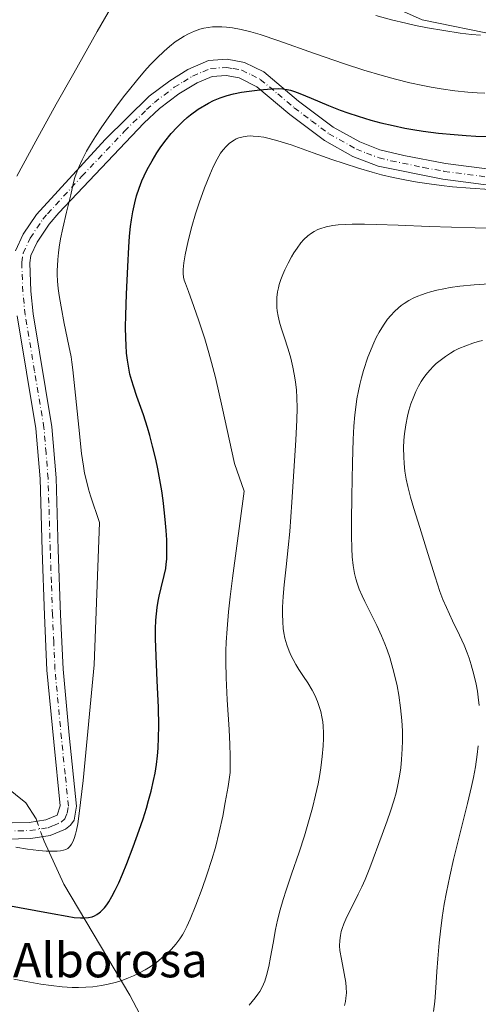
# Model space of a CAD drawing. Units: metres. Extents: x 635233 to 638703, y 4704299 to 4706680.
# Drawn here: x 636029 to 636136, y 4704965 to 4705194 of the extents above; entities that cross this region are included whole.
import ezdxf
from ezdxf.enums import TextEntityAlignment as Align

# ---------------------------------------------------------------- set-up
doc = ezdxf.new("R2010")
doc.units = ezdxf.units.M
doc.header["$MEASUREMENT"] = 0
doc.linetypes.add('DGN Style 4', pattern=[2.6384748266838614, 1.318413404963828, -0.6592067024819142, 0.001648016756204785, -0.6592067024819142])
for name, color, linetype, lineweight in [('Arbolado forestal CxS', 92, 'Continuous', 0), ('Camino Cxs', 7, 'Continuous', 0), ('Camino eje', 30, 'DGN Style 4', 13), ('Corriente natural lineal', 142, 'Continuous', 13), ('Corriente natural lineal oculto', 9, 'DGN Style 4', 13), ('Cultivos herbáceos CxS', 92, 'Continuous', 0), ('Curva de nivel maestra', 30, 'Continuous', 30), ('Curva de nivel normal', 30, 'Continuous', 0), ('Texto cartográfico', 7, 'Continuous', 0)]:
    doc.layers.add(name, color=color, linetype=linetype, lineweight=lineweight)
doc.styles.add('Style-Arial', font='txt')

# ---------------------------------------------------------------- blocks, each defined once
blk = doc.blocks.new('*U4')
at = {"layer": 'Arbolado forestal CxS', "color": 92, "linetype": 'Continuous', "lineweight": 0}
blk.add_polyline3d([(636101.5663000002, 4705203.092900001, 611.141499999998), (636122.6930999998, 4705193.5505, 612.8724999999977), (636159.0730999997, 4705186.107100001, 616.1238000000012)], dxfattribs=at)
blk = doc.blocks.new('*U7')
at = {"layer": 'Cultivos herbáceos CxS', "color": 92, "linetype": 'Continuous', "lineweight": 0}
blk.add_polyline3d([(636159.0730999997, 4705186.107100001, 616.1238000000012), (636122.6930999998, 4705193.5505, 612.8724999999977), (636101.5663000002, 4705203.092900001, 611.141499999998)], dxfattribs=at)

msp = doc.modelspace()

# ---------------------------------------------------------------- linework, layer by layer
at = {"layer": 'Arbolado forestal CxS', "color": 92, "linetype": 'Continuous', "lineweight": 0}
msp.add_polyline3d([(636159.0730999997, 4705186.107100001, 616.1238000000012), (636122.6930999998, 4705193.5505, 612.8724999999977), (636101.5663000002, 4705203.092900001, 611.141499999998)], dxfattribs=at)
at = {"layer": 'Camino Cxs', "color": 7, "linetype": 'Continuous', "lineweight": 0}
for points in [[(636028.3400999998, 4705139.9001, 618.8562999999995), (636030.1300999997, 4705143.8101, 619.4709000000003), (636033.2200999996, 4705148.360099999, 621.0694999999978), (636049.1801000005, 4705165.800100001, 621.4447999999975), (636059.4001000002, 4705175.8201, 623.5859000000055), (636064.1501000002, 4705179.4301, 624.3874999999971), (636068.3801999995, 4705182.050100001, 624.4554000000062), (636073.1601, 4705184.090100001, 626.0662000000011), (636077.4600999998, 4705184.4001, 626.2066999999952), (636081.4901999999, 4705183.6501, 625.550700000007), (636085.9801000003, 4705181.470100001, 626.1518999999971), (636094.0701000001, 4705174.710100001, 629.9615000000049), (636102.1101000002, 4705168.6601, 630.6520000000019), (636108.2500999998, 4705165.2501, 628.922200000001), (636112.8901000004, 4705163.4101, 630.334400000007), (636118.4402000001, 4705162.040100001, 630.4082000000053), (636128.1700999998, 4705160.220100001, 630.0984000000026), (636138.9901000002, 4705158.800100001, 631.4541000000027)], [(636028.3400999998, 4705139.9001, 618.8562999999995), (636030.1300999997, 4705143.8101, 619.4709000000003), (636033.2200999996, 4705148.360099999, 621.0694999999978), (636049.1801000005, 4705165.800100001, 621.4447999999975), (636059.4001000002, 4705175.8201, 623.5859000000055), (636064.1501000002, 4705179.4301, 624.3874999999971), (636068.3801999995, 4705182.050100001, 624.4554000000062), (636073.1601, 4705184.090100001, 626.0662000000011), (636077.4600999998, 4705184.4001, 626.2066999999952), (636081.4901999999, 4705183.6501, 625.550700000007), (636085.9801000003, 4705181.470100001, 626.1518999999971), (636094.0701000001, 4705174.710100001, 629.9615000000049), (636102.1101000002, 4705168.6601, 630.6520000000019), (636108.2500999998, 4705165.2501, 628.922200000001), (636112.8901000004, 4705163.4101, 630.334400000007), (636118.4402000001, 4705162.040100001, 630.4082000000053), (636128.1700999998, 4705160.220100001, 630.0984000000026), (636138.9901000002, 4705158.800100001, 631.4541000000027)], [(636138.7200999996, 4705155.0701, 631.4116999999969), (636127.5500999996, 4705156.530099999, 631.8751000000047), (636112.5401, 4705159.610099999, 629.9505000000064), (636106.6700999998, 4705161.850099999, 628.629700000005), (636100.0701000001, 4705165.520099999, 630.5574000000051), (636092.0000999998, 4705171.5801, 627.584400000007), (636084.3601000002, 4705177.9901, 626.7265999999945), (636080.2801000001, 4705180.0801, 625.8898000000045), (636077.2500999998, 4705180.640100001, 625.6040000000066), (636074.0301000001, 4705180.4101, 625.4279999999999), (636070.5000999998, 4705178.940099999, 624.8294000000024), (636066.2600999996, 4705176.340100001, 624.023199999996), (636061.8102000002, 4705172.950099999, 623.6343000000053), (636058.1501000002, 4705169.590100001, 623.4453000000067), (636038.3901000004, 4705148.720100001, 620.8331999999937), (636036.2001, 4705146.110099999, 620.5426000000007), (636033.4001000002, 4705141.970100001, 619.6205000000045), (636031.9501, 4705138.800100001, 619.4465000000055), (636031.6801000005, 4705137.120100001, 619.6362999999983), (636031.9101, 4705130.550100001, 620.9413999999961), (636032.4700999996, 4705125.300100001, 620.9333000000044), (636036.8201000001, 4705099.090100001, 620.0608999999968), (636037.7901, 4705087.190099999, 621.1395000000048), (636038.2901, 4705070.470100001, 623.0118999999977), (636038.8201000001, 4705055.4901, 622.579899999997), (636039.3901000004, 4705042.800100001, 621.6465000000027), (636040.8300999999, 4705027.450099999, 627.6462999999932), (636042.5301000001, 4705010.950099999, 625.3858000000037), (636041.9700999996, 4705007.700099999, 626.5190000000002), (636041.1201, 4705006.550100001, 625.0777999999991), (636039.9301000005, 4705005.620100001, 624.040599999993), (636036.4200999998, 4705004.1601, 623.6684999999999), (636031.8800999997, 4705003.440099999, 621.5014999999985), (636023.3400999998, 4705003.270099999, 624.005799999999)], [(636138.7200999996, 4705155.0701, 631.4116999999969), (636127.5500999996, 4705156.530099999, 631.8751000000047), (636112.5401, 4705159.610099999, 629.9505000000064), (636106.6700999998, 4705161.850099999, 628.629700000005), (636100.0701000001, 4705165.520099999, 630.5574000000051), (636092.0000999998, 4705171.5801, 627.584400000007), (636084.3601000002, 4705177.9901, 626.7265999999945), (636080.2801000001, 4705180.0801, 625.8898000000045), (636077.2500999998, 4705180.640100001, 625.6040000000066), (636074.0301000001, 4705180.4101, 625.4279999999999), (636070.5000999998, 4705178.940099999, 624.8294000000024), (636066.2600999996, 4705176.340100001, 624.023199999996), (636061.8102000002, 4705172.950099999, 623.6343000000053), (636058.1501000002, 4705169.590100001, 623.4453000000067), (636038.3901000004, 4705148.720100001, 620.8331999999937), (636036.2001, 4705146.110099999, 620.5426000000007), (636033.4001000002, 4705141.970100001, 619.6205000000045), (636031.9501, 4705138.800100001, 619.4465000000055), (636031.6801000005, 4705137.120100001, 619.6362999999983), (636031.9101, 4705130.550100001, 620.9413999999961), (636032.4700999996, 4705125.300100001, 620.9333000000044), (636036.8201000001, 4705099.090100001, 620.0608999999968), (636037.7901, 4705087.190099999, 621.1395000000048), (636038.2901, 4705070.470100001, 623.0118999999977), (636038.8201000001, 4705055.4901, 622.579899999997), (636039.3901000004, 4705042.800100001, 621.6465000000027), (636040.8300999999, 4705027.450099999, 627.6462999999932), (636042.5301000001, 4705010.950099999, 625.3858000000037), (636041.9700999996, 4705007.700099999, 626.5190000000002), (636041.1201, 4705006.550100001, 625.0777999999991), (636039.9301000005, 4705005.620100001, 624.040599999993), (636036.4200999998, 4705004.1601, 623.6684999999999), (636031.8800999997, 4705003.440099999, 621.5014999999985), (636023.3400999998, 4705003.270099999, 624.005799999999)], [(636023.5900999998, 4705007.0101, 619.1125999999931), (636031.5500999996, 4705007.170100001, 618.5809000000008), (636035.3901000004, 4705007.780099999, 619.5699000000022), (636038.0301000001, 4705008.870100001, 620.6830999999949), (636038.7600999996, 4705011.0701, 620.6211000000039), (636037.2202000003, 4705025.940099999, 622.3754000000044), (636035.6601, 4705042.540100001, 619.5485999999946), (636035.0900999998, 4705055.340100001, 619.292300000001), (636034.5500999996, 4705070.350099999, 619.151199999993), (636034.0500999996, 4705086.9801, 618.8163999999961), (636033.1101000002, 4705098.630100001, 619.053700000004), (636028.7600999996, 4705124.800100001, 619.7896000000037)], [(636023.5900999998, 4705007.0101, 619.1125999999931), (636031.5500999996, 4705007.170100001, 618.5809000000008), (636035.3901000004, 4705007.780099999, 619.5699000000022), (636038.0301000001, 4705008.870100001, 620.6830999999949), (636038.7600999996, 4705011.0701, 620.6211000000039), (636037.2202000003, 4705025.940099999, 622.3754000000044), (636035.6601, 4705042.540100001, 619.5485999999946), (636035.0900999998, 4705055.340100001, 619.292300000001), (636034.5500999996, 4705070.350099999, 619.151199999993), (636034.0500999996, 4705086.9801, 618.8163999999961), (636033.1101000002, 4705098.630100001, 619.053700000004), (636028.7600999996, 4705124.800100001, 619.7896000000037)]]:
    msp.add_polyline3d(points, dxfattribs=at)
at = {"layer": 'Camino eje', "color": 30, "linetype": 'DGN Style 4', "lineweight": 13}
msp.add_polyline3d([(636023.4650999998, 4705005.140100001, 621.522100000002), (636031.7150999998, 4705005.3051, 620.0311999999976), (636035.9051000001, 4705005.970100001, 621.446299999996), (636037.2251000004, 4705006.515100001, 621.5578999999998), (636038.9801000003, 4705007.245100001, 622.7057000000059), (636039.7874999996, 4705007.997500001, 623.4253000000026), (636040.3651000002, 4705009.3851, 623.4878000000026), (636040.6451000003, 4705011.0101, 623.0038999999961), (636039.8750999998, 4705018.4451, 623.4907999999997), (636039.0251000002, 4705026.6951, 624.9312000000064), (636037.5251000002, 4705042.670100001, 619.857799999998), (636037.2401000002, 4705049.0701, 622.8032999999997), (636036.9550999999, 4705055.415100001, 621.1695999999939), (636036.6851000005, 4705062.920100001, 619.9952000000048), (636036.4200999998, 4705070.4101, 621.3447000000015), (636035.9200999998, 4705087.085100001, 619.9781999999977), (636035.4501, 4705092.9101, 619.340200000006), (636034.9650999998, 4705098.860099999, 619.520399999994), (636032.7901, 4705111.965100001, 617.9707000000053), (636030.6151000002, 4705125.050100001, 620.3515999999945), (636030.3350999998, 4705127.675100001, 619.5084000000061), (636030.0450999998, 4705130.420100001, 619.7838999999949), (636029.8051000005, 4705137.2401, 619.1508000000031), (636030.1451000003, 4705139.350099999, 619.1223999999929), (636031.7651000004, 4705142.890100001, 619.2421999999933), (636033.3101000005, 4705145.165100001, 620.062300000005), (636034.7100999998, 4705147.235099999, 620.5292999999947), (636035.8051000005, 4705148.540100001, 620.7743999999948), (636043.7851, 4705157.2601, 621.9823999999935), (636053.6651, 4705167.6951, 622.3175999999949), (636058.7751000002, 4705172.7051, 623.1622999999963), (636060.6051000003, 4705174.3851, 623.5194999999949), (636062.8300999999, 4705176.0801, 623.6013999999996), (636065.2050999999, 4705177.8851, 623.7163), (636067.3201000001, 4705179.1951, 623.9337999999989), (636069.4401000004, 4705180.495100001, 624.5632999999943), (636071.8300999999, 4705181.515100001, 625.0709999999963), (636073.5950999996, 4705182.2501, 625.1294999999955), (636077.3551000003, 4705182.520099999, 625.082899999994), (636078.8701, 4705182.2401, 625.1328000000067), (636080.8850999996, 4705181.8651, 625.2510000000038), (636083.1300999997, 4705180.7751, 625.7917000000016), (636085.1700999998, 4705179.7301, 626.3322000000044), (636089.2150999998, 4705176.350099999, 628.4327000000048), (636093.0351, 4705173.145099999, 627.9306999999973), (636097.0551000005, 4705170.120100001, 629.1659999999974), (636101.0900999998, 4705167.090100001, 629.5089000000007), (636107.4600999998, 4705163.550100001, 627.8916999999929), (636109.7801000001, 4705162.630100001, 628.5460000000021), (636112.7150999998, 4705161.5101, 629.8077000000048), (636115.4901000002, 4705160.825099999, 630.4536999999982), (636122.9951, 4705159.2851, 630.0978999999934), (636127.8601000002, 4705158.3751, 630.0973999999987), (636133.2701000003, 4705157.665100001, 629.1769999999962), (636138.8551000003, 4705156.9351, 630.3393999999971)], dxfattribs=at)
at = {"layer": 'Corriente natural lineal', "color": 142, "linetype": 'Continuous', "lineweight": 13, "extrusion": (-0.4361927781479801, 0.883415397773372, 0.1712106751007721), "elevation": 3879337.794101945, "flags": 128}
msp.add_lwpolyline([(-2653603.239356545, -673510.8210967308), (-2653580.517497977, -673515.0906389055), (-2653328.938246514, -673533.3809048978)], dxfattribs=at)
at = {"layer": 'Corriente natural lineal', "color": 142, "linetype": 'Continuous', "lineweight": 13}
for points in [[(636033.3360000001, 4705007.4538, 618.2149000000063), (636033.1401000004, 4705008.0001, 618.1806999999973), (636030.7801000001, 4705011.7601, 617.726999999999), (636023.5100999996, 4705017.530099999, 615.0773999999947), (636016.8101000005, 4705030.380100001, 611.829700000002), (636014.4101, 4705034.600099999, 610.8218000000053), (636008.2901, 4705044.3201, 608.7139000000025)], [(636133.1201, 4704855.350099999, 673.2749999999943), (636109.6700999998, 4704882.590100001, 659.1521999999968), (636103.8101000005, 4704889.8101, 655.476800000004), (636081.7701000003, 4704919.9001, 643.2734999999957), (636076.3701, 4704927.9001, 640.8439999999973), (636070.7701000003, 4704936.9901, 638.0525999999954), (636054.8601000002, 4704967.100099999, 629.5650000000023), (636039.6101000002, 4704992.840100001, 622.0627999999997), (636034.9801000003, 4705002.870100001, 618.6181999999973), (636034.6198000005, 4705003.874600001, 618.5190000000002)]]:
    msp.add_polyline3d(points, dxfattribs=at)
at = {"layer": 'Corriente natural lineal oculto', "color": 9, "linetype": 'DGN Style 4', "lineweight": 13, "extrusion": (-0.02691514128042655, 0.07503869264818748, 0.996817320162278), "elevation": 336554.9284555308, "flags": 128}
msp.add_lwpolyline([(-2187201.595992729, -4200533.518348598), (-2187201.595992729, -4200537.33296416)], dxfattribs=at)
at = {"layer": 'Cultivos herbáceos CxS', "color": 92, "linetype": 'Continuous', "lineweight": 0}
msp.add_polyline3d([(636159.0730999997, 4705186.107100001, 616.1238000000012), (636122.6930999998, 4705193.5505, 612.8724999999977), (636101.5663000002, 4705203.092900001, 611.141499999998)], dxfattribs=at)
at = {"layer": 'Curva de nivel maestra', "color": 30, "linetype": 'Continuous', "lineweight": 30, "elevation": 625, "flags": 128}
msp.add_lwpolyline([(636025.4900000002, 4704988.170100001), (636036.8700000001, 4704986.050100001), (636040.3600000005, 4704985.4101), (636042, 4704985.1601), (636043.4100000003, 4704985.020099999), (636044.3399999999, 4704985.0101), (636045.3099999997, 4704985.110099999), (636046.1299999999, 4704985.300100001), (636046.6600000003, 4704985.5101), (636047.2300000006, 4704985.8201), (636047.7800000003, 4704986.190099999), (636048.1200000001, 4704986.470100001), (636048.4699999997, 4704986.800100001), (636049, 4704987.4001), (636049.54, 4704988.100099999), (636050.0099999999, 4704988.800100001), (636050.7300000006, 4704989.9901), (636051.5099999999, 4704991.470100001), (636052.0300000003, 4704992.520099999), (636052.3200000003, 4704993.1501), (636053.2000000002, 4704995.1801), (636054.2100000001, 4704997.6601), (636055.6699999999, 4705001.5101), (636057.0800000001, 4705005.420100001), (636057.9600000001, 4705008.030099999), (636058.7400000002, 4705010.520099999), (636059.2599999999, 4705012.3101), (636059.8200000003, 4705014.440099999), (636060.4000000004, 4705016.9001), (636060.75, 4705018.670100001), (636061.0599999997, 4705020.6601), (636061.2999999998, 4705022.6501), (636061.4400000004, 4705024.420100001), (636061.5599999997, 4705026.920100001), (636061.5999999996, 4705029.5601), (636061.5199999996, 4705033.940099999), (636061.2699999996, 4705040.0601), (636061.0099999999, 4705045.920100001), (636060.8799999999, 4705049.840100001), (636060.8799999999, 4705052.120100001), (636060.9500000002, 4705054.200099999), (636061.0599999997, 4705055.620100001), (636061.2400000002, 4705057.140100001), (636061.4699999997, 4705058.5701), (636061.7100000001, 4705059.7501), (636062.1699999999, 4705061.6601), (636062.8700000001, 4705064.520099999), (636063.2100000001, 4705066.190099999), (636063.3399999999, 4705067.130100001), (636063.4500000002, 4705068.340100001), (636063.5099999999, 4705069.880100001), (636063.5099999999, 4705071.100099999), (636063.4600000001, 4705072.780099999), (636063.3399999999, 4705074.970100001), (636063.2000000002, 4705076.720100001), (636062.9600000001, 4705079.050100001), (636062.5999999996, 4705081.970100001), (636062.2800000003, 4705084.1801), (636061.8499999996, 4705086.7501), (636061.3600000005, 4705089.340100001), (636060.8899999997, 4705091.5801), (636060.1699999999, 4705094.600099999), (636059.54, 4705097.040100001), (636059, 4705098.9001), (636058.04, 4705101.860099999), (636056.5499999998, 4705106.100099999), (636055.7199999997, 4705108.4901), (636055.3300000001, 4705109.7401), (636054.9299999997, 4705111.270099999), (636054.5499999998, 4705113.110099999), (636054.3300000001, 4705114.5101), (636054.1500000004, 4705116.1801), (636054.0199999996, 4705117.9801), (636053.9500000002, 4705119.670100001), (636053.9199999999, 4705122.190099999), (636053.9500000002, 4705125.0101), (636054.0899999999, 4705129.850099999), (636054.3899999997, 4705136.2501), (636054.6600000003, 4705140.7601), (636054.8499999996, 4705143.290100001), (636055.0700000003, 4705145.550100001), (636055.2599999999, 4705147.110099999), (636055.5700000003, 4705148.940099999), (636056.0300000003, 4705151.090100001), (636056.4500000002, 4705152.6601), (636057.0499999998, 4705154.4801), (636057.7100000001, 4705156.170100001), (636058.2199999997, 4705157.340100001), (636058.9299999997, 4705158.8101), (636060.04, 4705160.8201), (636061.1500000004, 4705162.6501), (636061.9600000001, 4705163.870100001), (636063.0300000003, 4705165.3301), (636064.5199999996, 4705167.1601), (636065.8499999996, 4705168.630100001), (636067.2699999996, 4705170.030099999), (636068.2199999997, 4705170.890100001), (636068.9600000001, 4705171.5001), (636070.7699999996, 4705172.840100001), (636073.1399999997, 4705174.2401), (636074.2999999998, 4705174.800100001), (636075.8399999999, 4705175.4301), (636077.5099999999, 4705175.9901), (636078.9500000002, 4705176.370100001), (636080.8300000001, 4705176.7401), (636082.5999999996, 4705177.0101), (636085.04, 4705177.280099999), (636087.7000000002, 4705177.520099999), (636089.4199999999, 4705177.600099999), (636090.4199999999, 4705177.540100001), (636091.4100000003, 4705177.380100001), (636092.1600000003, 4705177.200099999), (636093.0999999996, 4705176.9001), (636094.3799999999, 4705176.420100001), (636096.9900000002, 4705175.340100001), (636100.9800000006, 4705173.670100001), (636103.7199999997, 4705172.5801), (636105.4800000006, 4705171.940099999), (636107.8399999999, 4705171.170100001), (636110.8399999999, 4705170.280099999), (636113.1699999999, 4705169.6501), (636115.9900000002, 4705169.0001), (636118.6699999999, 4705168.440099999), (636120.5499999998, 4705168.100099999), (636122.9800000006, 4705167.720100001), (636126.4900000002, 4705167.270099999), (636130.1600000003, 4705166.9001), (636132.9100000003, 4705166.700099999), (636135.2000000002, 4705166.5801), (636138.7100000001, 4705166.4801)], dxfattribs=at)
at = {"layer": 'Curva de nivel normal', "color": 30, "linetype": 'Continuous', "lineweight": 0, "flags": 128}
for points, elevation in [([(636028.6799999997, 4705157.2601), (636033.0700000003, 4705165.390100001), (636037.7800000003, 4705173.950099999), (636041.8600000005, 4705181.210100001), (636047.3200000003, 4705190.8201), (636052.1399999997, 4705199.1801)], 615), ([(636112.0099999999, 4705194.530099999), (636115.6200000001, 4705193.5701), (636118.9400000004, 4705192.770099999), (636121.1799999997, 4705192.270099999), (636123.9600000001, 4705191.720100001), (636127.7699999996, 4705191.050100001), (636131.5099999999, 4705190.5001), (636134.1799999997, 4705190.170100001), (636136.29, 4705189.970100001)], 615), ([(636028.4100000003, 4705001.440099999), (636031.1500000004, 4705000.9901), (636033.7400000002, 4705000.6801), (636035.4500000002, 4705000.540100001), (636036.3899999997, 4705000.5001), (636036.8399999999, 4705000.5001), (636038.0300000003, 4705000.530099999), (636038.7699999996, 4705000.600099999), (636039.4900000002, 4705000.7401), (636040.0700000003, 4705000.940099999), (636040.4699999997, 4705001.1801), (636040.9400000004, 4705001.630100001), (636041.3700000001, 4705002.1801), (636041.6500000004, 4705002.700099999), (636041.9600000001, 4705003.4901), (636042.2699999996, 4705004.4801), (636042.5099999999, 4705005.420100001), (636042.8099999997, 4705006.9001), (636043.0800000001, 4705008.630100001), (636043.4699999997, 4705011.800100001), (636044.0300000003, 4705016.950099999), (636046.5999999996, 4705043.8201), (636047.8899999997, 4705076.8101), (636045.7800000003, 4705083.0601), (636045.3099999997, 4705084.610099999), (636044.8200000003, 4705086.4801), (636044.4100000003, 4705088.290100001), (636044.1200000001, 4705089.9001), (636043.7100000001, 4705092.870100001), (636043.0300000003, 4705098.950099999), (636042.1200000001, 4705107.9101), (636041.6699999999, 4705112.290100001), (636041.4500000002, 4705114.050100001), (636041.25, 4705115.270099999), (636040.75, 4705117.8301), (636039.6699999999, 4705123.0601), (636038.9199999999, 4705126.940099999), (636038.4900000002, 4705129.5701), (636038.2800000003, 4705131.1801), (636038.1299999999, 4705132.870100001), (636038.0499999998, 4705134.440099999), (636038.04, 4705135.4301), (636038.0700000003, 4705136.4001), (636038.1699999999, 4705137.9101), (636038.3200000003, 4705139.440099999), (636038.5099999999, 4705140.770099999), (636038.8399999999, 4705142.690099999), (636039.3499999996, 4705145.1801), (636040.2199999997, 4705148.920100001), (636041.1699999999, 4705152.940099999), (636041.75, 4705155.460100001), (636042.1500000004, 4705156.920100001), (636042.6500000004, 4705158.380100001), (636043.0999999996, 4705159.530099999), (636043.8300000001, 4705161.0701), (636044.8700000001, 4705163.050100001), (636045.7599999999, 4705164.590100001), (636046.9400000004, 4705166.4801), (636048.25, 4705168.460100001), (636049.4900000002, 4705170.280099999), (636051.4400000004, 4705172.9801), (636053.4400000004, 4705175.6501), (636054.8200000003, 4705177.4101), (636056.4600000001, 4705179.420100001), (636058.3300000001, 4705181.620100001), (636059.6299999999, 4705183.0701), (636061.1600000003, 4705184.6501), (636062.8899999997, 4705186.3101), (636064.1100000005, 4705187.380100001), (636065.4500000002, 4705188.420100001), (636066.6600000003, 4705189.2601), (636067.4699999997, 4705189.7601), (636068.4900000002, 4705190.290100001), (636069.8799999999, 4705190.9101), (636071.1600000003, 4705191.360099999), (636072.0300000003, 4705191.600099999), (636073.0599999997, 4705191.790100001), (636074.0899999999, 4705191.920100001), (636074.9299999997, 4705191.960100001), (636076.25, 4705191.960100001), (636077.3099999997, 4705191.890100001), (636078.7100000001, 4705191.710100001), (636080.7599999999, 4705191.3201), (636082.9900000002, 4705190.770099999), (636085.1299999999, 4705190.140100001), (636089.4800000006, 4705188.6801), (636097.7199999997, 4705185.770099999), (636104.7000000002, 4705183.340100001), (636109.1699999999, 4705181.9001), (636113.4800000006, 4705180.610099999), (636116.54, 4705179.770099999), (636119.8899999997, 4705178.950099999), (636122.8499999996, 4705178.290100001), (636124.79, 4705177.920100001), (636127.1399999997, 4705177.520099999), (636130.2800000003, 4705177.090100001), (636133.3499999996, 4705176.770099999), (636135.5199999996, 4705176.620100001), (636137.25, 4705176.550100001)], 620), ([(636027.9600000001, 4704970.840100001), (636030.8700000001, 4704970.2501), (636034.2400000002, 4704969.640100001), (636036.6200000001, 4704969.300100001), (636039.2000000002, 4704969.040100001), (636041.5, 4704968.9001), (636043.0099999999, 4704968.870100001), (636044.6900000004, 4704968.920100001), (636046.2999999998, 4704969.040100001), (636047.3300000001, 4704969.1501), (636048.3300000001, 4704969.3101), (636049.9000000004, 4704969.620100001), (636051.4900000002, 4704970.020099999), (636052.8600000005, 4704970.440099999), (636054.5999999996, 4704971.090100001), (636055.7199999997, 4704971.5601), (636057.0999999996, 4704972.2401), (636058.4600000001, 4704972.9901), (636059.5899999999, 4704973.690099999), (636061.1600000003, 4704974.790100001), (636062.7400000002, 4704976.050100001), (636063.7999999998, 4704977.0001), (636064.5499999998, 4704977.770099999), (636065.5499999998, 4704978.920100001), (636066.5, 4704980.1801), (636067.0999999996, 4704981.110099999), (636067.4299999997, 4704981.6601), (636067.5999999996, 4704981.960100001), (636068.1399999997, 4704983.030099999), (636068.9199999999, 4704984.770099999), (636070.2100000001, 4704987.970100001), (636071.6799999997, 4704991.870100001), (636072.79, 4704995.040100001), (636073.9299999997, 4704998.5601), (636074.75, 4705001.380100001), (636075.6399999997, 4705004.920100001), (636076.4500000002, 4705008.6801), (636077.0499999998, 4705011.840100001), (636077.6799999997, 4705015.520099999), (636078.0199999996, 4705017.700099999), (636078.1399999997, 4705018.770099999), (636078.2000000002, 4705020.130100001), (636078.2100000001, 4705022.640100001), (636078.1299999999, 4705025.2601), (636077.9199999999, 4705028.800100001), (636077.5099999999, 4705035.6601), (636077.2699999996, 4705040.770099999), (636077.1900000004, 4705044.540100001), (636077.2000000002, 4705047.030099999), (636077.2800000003, 4705049.020099999), (636077.4699999997, 4705052.1801), (636077.79, 4705056.0601), (636078.1600000003, 4705059.5601), (636078.6900000004, 4705063.890100001), (636081.3899999997, 4705084.130100001), (636079.2000000002, 4705090.520099999), (636076.3399999999, 4705103.600099999), (636074.7400000002, 4705110.5001), (636073.8600000005, 4705113.9801), (636073.2300000006, 4705116.2601), (636072.2599999999, 4705119.4801), (636070.9100000003, 4705123.6601), (636069.7599999999, 4705126.9801), (636068.4900000002, 4705130.450099999), (636067.7999999998, 4705132.3201), (636067.5300000003, 4705133.100099999), (636067.3600000005, 4705133.800100001), (636067.2599999999, 4705134.630100001), (636067.2699999996, 4705135.550100001), (636067.4299999997, 4705137.120100001), (636067.7300000006, 4705139.0001), (636068.0300000003, 4705140.5001), (636068.5, 4705142.5701), (636069.2699999996, 4705145.550100001), (636070.1399999997, 4705148.540100001), (636070.9699999997, 4705151.0701), (636072.2000000002, 4705154.5101), (636073.4199999999, 4705157.590100001), (636074.2300000006, 4705159.4301), (636075.1299999999, 4705161.1801), (636075.9699999997, 4705162.5701), (636076.54, 4705163.370100001), (636077.2300000006, 4705164.1601), (636077.9199999999, 4705164.8201), (636078.4500000002, 4705165.2301), (636079.0800000001, 4705165.630100001), (636079.5700000003, 4705165.890100001), (636080.2100000001, 4705166.140100001), (636081.1600000003, 4705166.4001), (636082.1399999997, 4705166.550100001), (636082.7999999998, 4705166.600099999), (636083.5099999999, 4705166.5801), (636084.6900000004, 4705166.4901), (636085.9800000006, 4705166.300100001), (636087.2199999997, 4705166.030099999), (636089.2300000006, 4705165.4901), (636092.3099999997, 4705164.5001), (636097.4299999997, 4705162.690099999), (636101.7300000006, 4705161.1501), (636104.6200000001, 4705160.1601), (636107.9800000006, 4705159.090100001), (636111.1100000005, 4705158.170100001), (636113.2599999999, 4705157.600099999), (636116.0099999999, 4705156.950099999), (636119.4699999997, 4705156.2401), (636121.6100000005, 4705155.860099999), (636124.3200000003, 4705155.450099999), (636127.1900000004, 4705155.0801), (636129.7999999998, 4705154.800100001), (636133.8399999999, 4705154.460100001), (636138.4699999997, 4705154.190099999)], 630), ([(636082.5899999999, 4704964.780099999), (636083.9600000001, 4704966.460100001), (636084.6299999999, 4704967.350099999), (636085.0300000003, 4704967.950099999), (636085.5099999999, 4704968.780099999), (636085.9199999999, 4704969.610099999), (636086.2199999997, 4704970.350099999), (636086.6200000001, 4704971.6501), (636087.1200000001, 4704973.7301), (636087.5499999998, 4704975.9001), (636088.1399999997, 4704979.170100001), (636088.7199999997, 4704982.360099999), (636089.1600000003, 4704984.4801), (636089.7599999999, 4704986.870100001), (636090.4500000002, 4704989.280099999), (636091.1500000004, 4704991.470100001), (636092.4199999999, 4704995.1801), (636094.1600000003, 4705000.280099999), (636095.3899999997, 4705004.100099999), (636096.5199999996, 4705007.860099999), (636097.2599999999, 4705010.5701), (636097.9900000002, 4705013.540100001), (636098.5700000003, 4705016.1501), (636098.8899999997, 4705017.850099999), (636099.2300000006, 4705019.860099999), (636099.5599999997, 4705022.5001), (636099.7699999996, 4705024.9901), (636099.8399999999, 4705026.6801), (636099.8300000001, 4705027.970100001), (636099.75, 4705029.550100001), (636099.6500000004, 4705030.550100001), (636099.4600000001, 4705031.7501), (636099.2100000001, 4705032.920100001), (636098.9400000004, 4705033.890100001), (636098.4500000002, 4705035.2601), (636097.8200000003, 4705036.710100001), (636097.1699999999, 4705037.9301), (636096.1699999999, 4705039.5801), (636095.1699999999, 4705041.120100001), (636094.1100000005, 4705042.7401), (636093.4000000004, 4705043.890100001), (636092.7599999999, 4705045.030099999), (636092.3399999999, 4705045.860099999), (636091.8700000001, 4705046.9301), (636091.3200000003, 4705048.440099999), (636090.8799999999, 4705050.020099999), (636090.6399999997, 4705051.210100001), (636090.4900000002, 4705052.210100001), (636090.3600000005, 4705053.7601), (636090.2999999998, 4705055.530099999), (636090.3399999999, 4705057.200099999), (636090.4900000002, 4705059.640100001), (636090.7400000002, 4705062.3301), (636091.2000000002, 4705066.5801), (636091.6699999999, 4705071.020099999), (636092, 4705074.770099999), (636092.5, 4705081.540100001), (636093.4400000004, 4705095.9801), (636093.6799999997, 4705100.6501), (636093.7199999997, 4705103.370100001), (636093.6600000003, 4705105.860099999), (636093.5499999998, 4705107.590100001), (636093.3399999999, 4705109.470100001), (636093.0599999997, 4705111.300100001), (636092.75, 4705112.870100001), (636092.2300000006, 4705114.9801), (636091.5999999996, 4705117.090100001), (636090.6900000004, 4705119.950099999), (636090.0099999999, 4705122.0701), (636089.6500000004, 4705123.350099999), (636089.3200000003, 4705124.7401), (636089.1100000005, 4705125.970100001), (636089.0199999996, 4705126.770099999), (636088.9800000006, 4705127.7501), (636089.0199999996, 4705129.090100001), (636089.1799999997, 4705130.4101), (636089.3700000001, 4705131.360099999), (636089.5800000001, 4705132.120100001), (636089.9400000004, 4705133.2301), (636090.4100000003, 4705134.450099999), (636090.8799999999, 4705135.520099999), (636091.6299999999, 4705137.040100001), (636092.4199999999, 4705138.4901), (636092.9800000006, 4705139.460100001), (636093.7000000002, 4705140.540100001), (636094.5899999999, 4705141.7501), (636095.29, 4705142.550100001), (636096.1600000003, 4705143.370100001), (636097.04, 4705144.040100001), (636097.7000000002, 4705144.440099999), (636098.54, 4705144.840100001), (636099.4299999997, 4705145.190099999), (636100.0099999999, 4705145.370100001), (636100.4299999997, 4705145.4801), (636102.0099999999, 4705145.770099999), (636103.2599999999, 4705145.950099999), (636106.4800000006, 4705146.110099999), (636109.3799999999, 4705146.120100001), (636112.1500000004, 4705146.0601), (636117.1699999999, 4705145.860099999), (636124.3499999996, 4705145.5801), (636129.5599999997, 4705145.4001), (636135, 4705145.290100001), (636143.6100000005, 4705145.210100001)], 635), ([(636104.6799999997, 4704964.690099999), (636104.9199999999, 4704965.6501), (636105.04, 4704966.4301), (636105.1399999997, 4704967.600099999), (636105.1299999999, 4704968.890100001), (636105.0199999996, 4704970.0601), (636104.6600000003, 4704972.140100001), (636103.9800000006, 4704975.4801), (636103.6500000004, 4704977.4801), (636103.5800000001, 4704978.5601), (636103.6100000005, 4704979.770099999), (636103.7699999996, 4704980.9801), (636103.9500000002, 4704981.860099999), (636104.1699999999, 4704982.5801), (636104.5800000001, 4704983.690099999), (636105.2699999996, 4704985.270099999), (636106.5499999998, 4704987.870100001), (636107.9100000003, 4704990.5601), (636108.75, 4704992.280099999), (636109.5, 4704993.950099999), (636110.5999999996, 4704996.690099999), (636113.4500000002, 4705004.360099999), (636114.6299999999, 4705007.540100001), (636115.4199999999, 4705009.790100001), (636116.1600000003, 4705012.200099999), (636116.6600000003, 4705014.0601), (636117.1600000003, 4705016.290100001), (636117.5499999998, 4705018.420100001), (636117.7599999999, 4705019.9001), (636117.9600000001, 4705021.8201), (636118.1200000001, 4705024.290100001), (636118.1699999999, 4705026.110099999), (636118.1399999997, 4705028.5001), (636118.0099999999, 4705030.870100001), (636117.7199999997, 4705033.840100001), (636117.3099999997, 4705036.780099999), (636116.9299999997, 4705038.880100001), (636116.5700000003, 4705040.550100001), (636115.9500000002, 4705042.950099999), (636115.2000000002, 4705045.5001), (636114.5999999996, 4705047.290100001), (636114.0899999999, 4705048.640100001), (636113.29, 4705050.5601), (636112.1900000004, 4705052.950099999), (636110.5800000001, 4705056.170100001), (636109.4199999999, 4705058.460100001), (636108.7699999996, 4705059.8301), (636108.1399999997, 4705061.360099999), (636107.6399999997, 4705062.770099999), (636107.3600000005, 4705063.7401), (636107.0599999997, 4705065.0101), (636106.7400000002, 4705066.880100001), (636106.5, 4705068.9001), (636106.3799999999, 4705070.840100001), (636106.2999999998, 4705073.780099999), (636106.2999999998, 4705077.120100001), (636106.3899999997, 4705082.920100001), (636106.5700000003, 4705090.690099999), (636106.7400000002, 4705096.1501), (636106.8899999997, 4705099.190099999), (636107.0999999996, 4705101.850099999), (636107.2999999998, 4705103.640100001), (636107.5899999999, 4705105.5701), (636107.9299999997, 4705107.450099999), (636108.25, 4705108.890100001), (636108.6399999997, 4705110.420100001), (636109.1299999999, 4705112.110099999), (636110.1399999997, 4705115.2501), (636111.5, 4705118.5801), (636112.0599999997, 4705119.7601), (636112.7300000006, 4705121.0101), (636113.7300000006, 4705122.640100001), (636114.7199999997, 4705124.040100001), (636115.4299999997, 4705124.9101), (636116.3200000003, 4705125.840100001), (636117.2400000002, 4705126.690099999), (636117.8600000005, 4705127.200099999), (636118.5300000003, 4705127.670100001), (636119.6200000001, 4705128.350099999), (636120.8300000001, 4705128.9901), (636121.75, 4705129.4101), (636122.54, 4705129.720100001), (636123.6600000003, 4705130.110099999), (636124.6600000003, 4705130.4101), (636126.1500000004, 4705130.790100001), (636127.7400000002, 4705131.120100001), (636129.2100000001, 4705131.380100001), (636131.5, 4705131.690099999), (636134.7599999999, 4705132.020099999), (636140.5, 4705132.450099999)], 640), ([(636135.9199999999, 4705034.3201), (636135.7199999997, 4705036.3201), (636135.54, 4705037.6601), (636135.2400000002, 4705039.300100001), (636134.7199999997, 4705041.550100001), (636134.1100000005, 4705043.7601), (636133.5999999996, 4705045.3301), (636133.1500000004, 4705046.5601), (636132.4400000004, 4705048.350099999), (636131.4100000003, 4705050.6601), (636129.7999999998, 4705054.030099999), (636128.3399999999, 4705057.120100001), (636127.5300000003, 4705058.9901), (636126.8300000001, 4705060.850099999), (636125.7199999997, 4705064.2501), (636124.0499999998, 4705069.6501), (636122.1500000004, 4705075.670100001), (636120.7599999999, 4705080.0801), (636120, 4705082.7401), (636119.3899999997, 4705085.200099999), (636119.0300000003, 4705086.890100001), (636118.7400000002, 4705088.7601), (636118.5300000003, 4705090.5601), (636118.4400000004, 4705092.110099999), (636118.4299999997, 4705094.210100001), (636118.5, 4705095.9901), (636118.6399999997, 4705097.4301), (636118.9400000004, 4705099.5001), (636119.3399999999, 4705101.5101), (636119.6600000003, 4705102.850099999), (636120.1299999999, 4705104.390100001), (636120.7599999999, 4705106.110099999), (636121.2699999996, 4705107.290100001), (636121.9000000004, 4705108.530099999), (636122.5199999996, 4705109.610099999), (636122.9699999997, 4705110.3101), (636123.5800000001, 4705111.140100001), (636124.4800000006, 4705112.220100001), (636125.3700000001, 4705113.1601), (636126.0099999999, 4705113.770099999), (636126.8700000001, 4705114.4801), (636128.1100000005, 4705115.4001), (636129.3200000003, 4705116.190099999), (636130.1600000003, 4705116.670100001), (636131.2699999996, 4705117.220100001), (636132.8499999996, 4705117.9001), (636134.5099999999, 4705118.4901), (636135.7400000002, 4705118.860099999), (636136.75, 4705119.100099999)], 645), ([(636125.3600000005, 4704963.280099999), (636125.6600000003, 4704965.610099999), (636125.9199999999, 4704968.7601), (636126.1500000004, 4704972.550100001), (636126.3499999996, 4704975.5101), (636126.6600000003, 4704979.210100001), (636126.9600000001, 4704981.9801), (636127.3799999999, 4704985.110099999), (636127.8700000001, 4704988.2401), (636128.3600000005, 4704990.9801), (636129.1200000001, 4704994.7601), (636129.9900000002, 4704998.5701), (636131.4600000001, 4705004.470100001), (636133.2599999999, 4705011.5701), (636134.2100000001, 4705015.540100001), (636134.6500000004, 4705017.6501), (636135.0999999996, 4705020.130100001), (636135.5300000003, 4705022.960100001), (636135.7599999999, 4705024.950099999)], 645)]:
    msp.add_lwpolyline(points, dxfattribs=dict(at, elevation=elevation))

# ---------------------------------------------------------------- block references
at = {"layer": 'Arbolado forestal CxS', "color": 92, "linetype": 'Continuous', "lineweight": 0}
msp.add_blockref('*U4', (0, 0), dxfattribs=at)
at = {"layer": 'Cultivos herbáceos CxS', "color": 92, "linetype": 'Continuous', "lineweight": 0}
msp.add_blockref('*U7', (0, 0), dxfattribs=at)

# ---------------------------------------------------------------- texts
at = {"layer": 'Texto cartográfico', "color": 7, "linetype": 'Continuous', "lineweight": 0, "style": 'Style-Arial'}
msp.add_text('Paco de Alborosa', height=8, dxfattribs=at).set_placement((636028.8825804875, 4704975.23015), align=Align.MIDDLE_CENTER)

doc.saveas('drawing.dxf')
